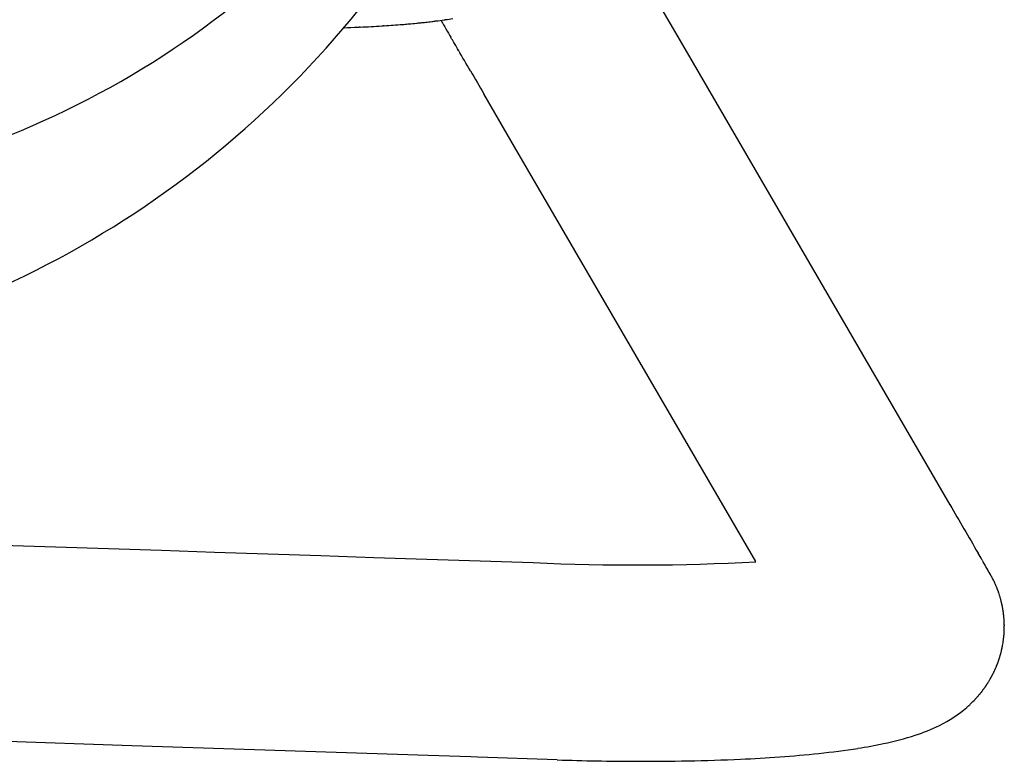
# Model space of a CAD drawing. Units: inches. Extents: x 0 to 707, y 8 to 426.
# Drawn here: x 33 to 35, y 183 to 184 of the extents above; entities that cross this region are included whole.
import ezdxf

# ---------------------------------------------------------------- set-up
doc = ezdxf.new("R2010")
doc.units = ezdxf.units.IN
doc.header["$MEASUREMENT"] = 0
doc.layers.add('SEAT', color=5, linetype='Continuous')

# ---------------------------------------------------------------- blocks, each defined once
blk = doc.blocks.new('3AAS38H01_0P')
at = {"layer": 'SEAT'}
for p, q in [((8.384, -8.0617), (8.4878, -8.24)), ((7.8887, -8.1733), (7.8887, -8.1733)), ((7.9021, -8.1722), (7.9018, -8.1715)), ((7.9098, -8.1704), (7.9098, -8.1704)), ((7.9118, -8.1701), (7.9118, -8.1701)), ((7.6683, -8.1894), (7.6668, -8.1895)), ((7.7012, -8.1882), (7.7012, -8.1882)), ((7.7072, -8.1879), (7.7047, -8.188)), ((7.7047, -8.188), (7.7047, -8.188)), ((7.7593, -8.1851), (7.7593, -8.1851)), ((7.7649, -8.1848), (7.7625, -8.1849)), ((7.7625, -8.1849), (7.7625, -8.1849)), ((7.8085, -8.1816), (7.8085, -8.1816)), ((7.822, -8.1804), (7.822, -8.1804)), ((7.8242, -8.1802), (7.8242, -8.1802)), ((7.8425, -8.1785), (7.8425, -8.1785)), ((7.8476, -8.178), (7.8476, -8.178)), ((7.8497, -8.1778), (7.8497, -8.1778)), ((7.8525, -8.1775), (7.8525, -8.1775)), ((7.8646, -8.1762), (7.8646, -8.1762)), ((7.8792, -8.1745), (7.8792, -8.1745)), ((7.9262, -8.2144), (7.925, -8.2124)), ((7.925, -8.2124), (7.925, -8.2124)), ((7.9271, -8.2159), (7.9262, -8.2144)), ((7.9368, -8.2324), (7.9341, -8.2278)), ((7.9341, -8.2278), (7.9341, -8.2278)), ((7.9388, -8.2358), (7.9368, -8.2324)), ((7.9415, -8.2405), (7.9388, -8.2358)), ((7.9435, -8.2439), (7.9415, -8.2405)), ((8.4878, -8.24), (8.9906, -9.1045)), ((7.9722, -8.2932), (7.9722, -8.2932)), ((8.0787, -8.4763), (8.0043, -8.3485)), ((8.0043, -8.3485), (8.0043, -8.3485)), ((8.6589, -9.4738), (8.0787, -8.4763)), ((8.9906, -9.1045), (9.126, -9.3373)), ((9.126, -9.3373), (9.126, -9.3373)), ((7.1579, -9.9175), (-7.5716, -9.4294)), ((9.1938, -9.4537), (9.1938, -9.4537)), ((9.2036, -9.4706), (9.2063, -9.4753)), ((9.2063, -9.4753), (9.2063, -9.4753)), ((9.2235, -9.5053), (9.2235, -9.5053)), ((9.2239, -9.5059), (9.224, -9.5061)), ((9.224, -9.5061), (9.2241, -9.5064)), ((9.2241, -9.5064), (9.2241, -9.5064)), ((9.2243, -9.5067), (9.2245, -9.5069)), ((9.2245, -9.5069), (9.2246, -9.5071)), ((9.2246, -9.5071), (9.2246, -9.5071)), ((9.2247, -9.5074), (9.2247, -9.5074)), ((9.225, -9.5079), (9.225, -9.5079)), ((9.2256, -9.5089), (9.2256, -9.5089)), ((9.2265, -9.5106), (9.2265, -9.5106)), ((9.2268, -9.5111), (9.2268, -9.5111)), ((9.2279, -9.5133), (9.2279, -9.5133)), ((9.2299, -9.517), (9.2299, -9.517)), ((9.2302, -9.5176), (9.2302, -9.5176)), ((9.2307, -9.5186), (9.2307, -9.5186)), ((9.2309, -9.5191), (9.2309, -9.5191)), ((9.233, -9.5233), (9.233, -9.5233)), ((9.2332, -9.5239), (9.2332, -9.5239)), ((9.238, -9.5348), (9.238, -9.5348)), ((9.2389, -9.537), (9.2389, -9.537)), ((9.2394, -9.5381), (9.2394, -9.5381)), ((9.2399, -9.5395), (9.2399, -9.5395)), ((9.2404, -9.5406), (9.2404, -9.5406)), ((9.2409, -9.5421), (9.2409, -9.5421)), ((9.2413, -9.5431), (9.2413, -9.5431)), ((9.2418, -9.5446), (9.2418, -9.5446)), ((9.2433, -9.5488), (9.2433, -9.5488)), ((9.2453, -9.5549), (9.2453, -9.5549)), ((9.2461, -9.5574), (9.2461, -9.5574)), ((9.2473, -9.5615), (9.2473, -9.5615)), ((9.2492, -9.5687), (9.2492, -9.5687)), ((9.2495, -9.5698), (9.2495, -9.5698)), ((9.2501, -9.572), (9.2501, -9.572)), ((9.2503, -9.5731), (9.2503, -9.5731)), ((9.2508, -9.5753), (9.2508, -9.5753)), ((9.251, -9.5764), (9.251, -9.5764)), ((9.2515, -9.5786), (9.2515, -9.5786)), ((9.2517, -9.5796), (9.2517, -9.5796)), ((9.2522, -9.5818), (9.2522, -9.5818)), ((9.2524, -9.5829), (9.2524, -9.5829)), ((9.2528, -9.5851), (9.2528, -9.5851)), ((9.2534, -9.5883), (9.2534, -9.5883)), ((9.2536, -9.5894), (9.2536, -9.5894)), ((9.2539, -9.5916), (9.2539, -9.5916)), ((9.2541, -9.5927), (9.2541, -9.5927)), ((9.2544, -9.5949), (9.2544, -9.5949)), ((9.2546, -9.596), (9.2546, -9.596)), ((9.2549, -9.5982), (9.2549, -9.5982)), ((9.255, -9.5993), (9.255, -9.5993)), ((9.2553, -9.6016), (9.2553, -9.6016)), ((9.2554, -9.6026), (9.2554, -9.6026)), ((9.2556, -9.6049), (9.2556, -9.6049)), ((9.2557, -9.606), (9.2557, -9.606)), ((9.256, -9.6083), (9.256, -9.6083)), ((9.256, -9.6093), (9.256, -9.6093)), ((9.2562, -9.6117), (9.2562, -9.6117)), ((9.2563, -9.6127), (9.2563, -9.6127)), ((9.2565, -9.6151), (9.2565, -9.6151)), ((9.2565, -9.6161), (9.2565, -9.6161)), ((9.2567, -9.6185), (9.2567, -9.6185)), ((9.2567, -9.6195), (9.2567, -9.6195)), ((9.2567, -9.6425), (9.2567, -9.6425)), ((9.2568, -9.6219), (9.2568, -9.6219)), ((9.2568, -9.6229), (9.2568, -9.6229)), ((9.2568, -9.639), (9.2568, -9.639)), ((9.2568, -9.64), (9.2568, -9.64)), ((9.2569, -9.6253), (9.2569, -9.6253)), ((9.2569, -9.6263), (9.2569, -9.6263)), ((9.2569, -9.6287), (9.2569, -9.6287)), ((9.2569, -9.6366), (9.2569, -9.6366)), ((9.2544, -9.6662), (9.2544, -9.6662)), ((9.2547, -9.6637), (9.2547, -9.6637)), ((9.2549, -9.6628), (9.2549, -9.6628)), ((9.2552, -9.6603), (9.2552, -9.6603)), ((9.2553, -9.6595), (9.2553, -9.6595)), ((9.2555, -9.657), (9.2555, -9.657)), ((9.2556, -9.6561), (9.2556, -9.6561)), ((9.2559, -9.6536), (9.2559, -9.6536)), ((9.256, -9.6527), (9.256, -9.6527)), ((9.2562, -9.6493), (9.2562, -9.6493)), ((9.2562, -9.6502), (9.2562, -9.6502)), ((9.2564, -9.6468), (9.2564, -9.6468)), ((9.2565, -9.6459), (9.2565, -9.6459)), ((9.2566, -9.6434), (9.2566, -9.6434)), ((9.25, -9.6894), (9.25, -9.6894)), ((9.2505, -9.6869), (9.2505, -9.6869)), ((9.2507, -9.6861), (9.2507, -9.6861)), ((9.2513, -9.6836), (9.2513, -9.6836)), ((9.2515, -9.6828), (9.2515, -9.6828)), ((9.252, -9.6803), (9.252, -9.6803)), ((9.2521, -9.6795), (9.2521, -9.6795)), ((9.2528, -9.6762), (9.2528, -9.6762)), ((9.2539, -9.6696), (9.2539, -9.6696)), ((9.2543, -9.667), (9.2543, -9.667)), ((9.2431, -9.7129), (9.2431, -9.7129)), ((9.2434, -9.712), (9.2434, -9.712)), ((9.2442, -9.7097), (9.2442, -9.7097)), ((9.2445, -9.7088), (9.2445, -9.7088)), ((9.2452, -9.7065), (9.2452, -9.7065)), ((9.2455, -9.7056), (9.2455, -9.7056)), ((9.2462, -9.7033), (9.2462, -9.7033)), ((9.2465, -9.7024), (9.2465, -9.7024)), ((9.2472, -9.7), (9.2472, -9.7)), ((9.2474, -9.6992), (9.2474, -9.6992)), ((9.2481, -9.6968), (9.2481, -9.6968)), ((9.2483, -9.6959), (9.2483, -9.6959)), ((9.2489, -9.6935), (9.2489, -9.6935)), ((9.2492, -9.6926), (9.2492, -9.6926)), ((9.2498, -9.6902), (9.2498, -9.6902)), ((9.2334, -9.737), (9.2334, -9.737)), ((9.2344, -9.7348), (9.2344, -9.7348)), ((9.2348, -9.7339), (9.2348, -9.7339)), ((9.2357, -9.7318), (9.2357, -9.7318)), ((9.2361, -9.7309), (9.2361, -9.7309)), ((9.237, -9.7287), (9.237, -9.7287)), ((9.2374, -9.7278), (9.2374, -9.7278)), ((9.2383, -9.7256), (9.2383, -9.7256)), ((9.2387, -9.7247), (9.2387, -9.7247)), ((9.2396, -9.7224), (9.2396, -9.7224)), ((9.2399, -9.7215), (9.2399, -9.7215)), ((9.2408, -9.7193), (9.2408, -9.7193)), ((9.2411, -9.7184), (9.2411, -9.7184)), ((9.242, -9.7161), (9.242, -9.7161)), ((9.2423, -9.7152), (9.2423, -9.7152)), ((9.2221, -9.7584), (9.2221, -9.7584)), ((9.2227, -9.7575), (9.2227, -9.7575)), ((9.2238, -9.7556), (9.2238, -9.7556)), ((9.2243, -9.7547), (9.2243, -9.7547)), ((9.2254, -9.7527), (9.2254, -9.7527)), ((9.2259, -9.7518), (9.2259, -9.7518)), ((9.227, -9.7498), (9.227, -9.7498)), ((9.2274, -9.7489), (9.2274, -9.7489)), ((9.2285, -9.7468), (9.2285, -9.7468)), ((9.229, -9.7459), (9.229, -9.7459)), ((9.23, -9.7439), (9.23, -9.7439)), ((9.2305, -9.743), (9.2305, -9.743)), ((9.2315, -9.7409), (9.2315, -9.7409)), ((9.2319, -9.74), (9.2319, -9.74)), ((9.2329, -9.7379), (9.2329, -9.7379)), ((9.2049, -9.7841), (9.2049, -9.7841)), ((9.2062, -9.7824), (9.2062, -9.7824)), ((9.2068, -9.7816), (9.2068, -9.7816)), ((9.2081, -9.7799), (9.2081, -9.7799)), ((9.2087, -9.7791), (9.2087, -9.7791)), ((9.2099, -9.7773), (9.2099, -9.7773)), ((9.2105, -9.7765), (9.2105, -9.7765)), ((9.2117, -9.7747), (9.2117, -9.7747)), ((9.2123, -9.7739), (9.2123, -9.7739)), ((9.2135, -9.7721), (9.2135, -9.7721)), ((9.2141, -9.7712), (9.2141, -9.7712)), ((9.2153, -9.7694), (9.2153, -9.7694)), ((9.2159, -9.7686), (9.2159, -9.7686)), ((9.2171, -9.7667), (9.2171, -9.7667)), ((9.2176, -9.7659), (9.2176, -9.7659)), ((9.2188, -9.764), (9.2188, -9.764)), ((9.1864, -9.806), (9.1864, -9.806)), ((9.1871, -9.8053), (9.1871, -9.8053)), ((9.1902, -9.802), (9.1902, -9.802)), ((9.1926, -9.7993), (9.1926, -9.7993)), ((9.1972, -9.7939), (9.1972, -9.7939)), ((9.1985, -9.7923), (9.1985, -9.7923)), ((9.1992, -9.7915), (9.1992, -9.7915)), ((9.2005, -9.7899), (9.2005, -9.7899)), ((9.2011, -9.7891), (9.2011, -9.7891)), ((9.2024, -9.7874), (9.2024, -9.7874)), ((9.203, -9.7866), (9.203, -9.7866)), ((9.2043, -9.7849), (9.2043, -9.7849)), ((9.1666, -9.8251), (9.1666, -9.8251)), ((9.1736, -9.8188), (9.1736, -9.8188)), ((9.1765, -9.8161), (9.1765, -9.8161)), ((7.8703, -9.9411), (7.1579, -9.9175)), ((7.9734, -9.9445), (7.8703, -9.9411)), ((7.9895, -9.945), (7.9734, -9.9445)), ((8.1813, -9.9514), (7.9895, -9.945))]:
    blk.add_line(p, q, dxfattribs=at)
for centre, radius, start, end in [((5.8589, -6.6539), 2.3731, 279.7202, 327.0365), ((6.057, -6.4425), 2.1617, 287.1984, 312.3747), ((7.704, -6.7369), 1.4482, 276.9458, 277.3251), ((7.7213, -6.8699), 1.314, 277.3164, 278.2449), ((8.9155, -7.6216), 1.1533, 208.5189, 210.8161), ((7.7346, -6.963), 1.22, 278.2553, 278.353), ((7.747, -7.0462), 1.1359, 278.3427, 279.2583), ((7.5507, -4.6619), 3.5295, 271.9091, 272.4441), ((7.5604, -4.896), 3.2952, 272.4496, 272.5101), ((7.5754, -5.2169), 2.9739, 272.5399, 273.5461), ((7.5897, -5.4585), 2.7319, 273.5591, 273.6261), ((7.6092, -5.7501), 2.4396, 273.66, 274.6855), ((7.6364, -6.0902), 2.0985, 274.7036, 275.0755), ((7.6433, -6.1684), 2.02, 275.0776, 275.1395), ((7.6515, -6.2583), 1.9297, 275.136, 275.6825), ((7.6605, -6.3499), 1.8376, 275.6852, 275.8425), ((7.6574, -6.3199), 1.8678, 275.8436, 275.9109), ((7.6654, -6.398), 1.7893, 275.9116, 276.0017), ((7.6735, -6.4735), 1.7134, 275.9991, 276.4052), ((7.6911, -6.6303), 1.5556, 276.4035, 276.9432), ((1.71, -11.8784), 7.2157, 30.39293, 30.50292), ((-10.1661, -18.8073), 20.9653, 30.09944, 30.25526), ((54.463, 18.672), 53.7449, 210.11418, 210.18233), ((92685.199, 2796825.437), 2798369.9854, 268.1017829129, 268.1021178434), ((89.3368, 37.2717), 92.7694, 210.16008, 210.243291), ((8.3692, -4.1713), 5.3112, 267.3453, 273.1312), ((-0.0551, -14.8299), 10.6979, 30.06391, 30.16837), ((3.3804, -12.8435), 6.7295, 29.73951, 30.03399), ((8.8787, -9.7024), 0.3972, 29.6498, 29.7443), ((8.9669, -9.6522), 0.2957, 29.4907, 29.5573), ((8.9773, -9.6464), 0.2837, 29.3274, 29.395), ((8.977, -9.6466), 0.2841, 29.2125, 29.3276), ((8.9829, -9.6433), 0.2774, 28.9639, 29.2112), ((8.9914, -9.6386), 0.2677, 28.559, 28.9638), ((8.9946, -9.6368), 0.264, 28.422, 28.5574), ((8.9991, -9.6344), 0.2589, 27.8826, 28.4219), ((9.0019, -9.6329), 0.2557, 26.9344, 27.8824), ((9.0099, -9.6288), 0.2467, 26.792, 26.933), ((9.005, -9.6313), 0.2523, 26.5379, 26.7929), ((9.0067, -9.6304), 0.2503, 26.3977, 26.5377), ((9.0074, -9.6301), 0.2496, 25.3301, 26.3987), ((9.0069, -9.6303), 0.2501, 25.1867, 25.3287), ((9.01, -9.6289), 0.2467, 22.4237, 25.1886), ((9.0111, -9.6284), 0.2455, 21.8526, 22.4201), ((9.0112, -9.6284), 0.2454, 21.5783, 21.8524), ((9.0111, -9.6284), 0.2455, 21.222, 21.5781), ((9.0098, -9.6289), 0.2469, 20.9499, 21.2214), ((9.0116, -9.6282), 0.2449, 20.5946, 20.9503), ((9.0072, -9.6299), 0.2497, 20.3262, 20.5939), ((9.0117, -9.6282), 0.2449, 19.9716, 20.3259), ((9.0096, -9.629), 0.2471, 18.942, 19.9728), ((9.0086, -9.6293), 0.2482, 17.4558, 18.9419), ((9.0079, -9.6295), 0.2489, 16.8538, 17.4573), ((9.0069, -9.6298), 0.2499, 15.8585, 16.8539), ((9.0055, -9.6302), 0.2514, 14.159, 15.858), ((9.0059, -9.6301), 0.251, 13.9063, 14.1599), ((9.004, -9.6306), 0.2529, 13.39, 13.9066), ((9.0041, -9.6306), 0.2528, 13.1401, 13.39), ((9.0037, -9.6307), 0.2532, 12.6276, 13.14), ((9.0035, -9.6307), 0.2534, 12.3808, 12.6279), ((9.0029, -9.6309), 0.254, 11.8734, 12.3808), ((9.0031, -9.6308), 0.2538, 11.6288, 11.8736), ((9.0022, -9.631), 0.2548, 11.1254, 11.6283), ((9.004, -9.6307), 0.253, 10.8835, 11.1269), ((9.0023, -9.631), 0.2547, 10.3833, 10.8843), ((9.0015, -9.6311), 0.2555, 9.6392, 10.382), ((9.0031, -9.6308), 0.2539, 9.3971, 9.6378), ((9.0022, -9.631), 0.2548, 8.8901, 9.3973), ((9.0035, -9.6308), 0.2535, 8.6483, 8.889), ((9.0025, -9.6309), 0.2544, 8.1373, 8.6486), ((9.0039, -9.6307), 0.2531, 7.8958, 8.1362), ((9.0029, -9.6309), 0.2541, 7.3808, 7.8961), ((9.0043, -9.6307), 0.2527, 7.1397, 7.3796), ((9.0032, -9.6308), 0.2537, 6.6205, 7.1399), ((9.0046, -9.6307), 0.2523, 6.38, 6.6193), ((9.0036, -9.6308), 0.2534, 5.8567, 6.3802), ((9.005, -9.6306), 0.252, 5.6169, 5.8554), ((9.0039, -9.6307), 0.253, 5.0894, 5.6171), ((9.0053, -9.6306), 0.2516, 4.8505, 5.0881), ((9.0042, -9.6307), 0.2527, 4.3188, 4.8507), ((9.0056, -9.6306), 0.2513, 4.081, 4.3175), ((9.0045, -9.6307), 0.2524, 3.5451, 4.0812), ((9.0059, -9.6306), 0.251, 3.3084, 3.5437), ((9.0048, -9.6306), 0.2522, 2.7682, 3.3086), ((9.0062, -9.6306), 0.2507, 2.533, 2.7669), ((9.0063, -9.6306), 0.2506, 357.0635, 357.2795), ((9.005, -9.6306), 0.2519, 1.9884, 2.5331), ((9.0055, -9.6305), 0.2514, 357.2805, 357.8426), ((9.0065, -9.6306), 0.2504, 1.7547, 1.987), ((9.0053, -9.6306), 0.2516, 1.2058, 1.7549), ((9.0058, -9.6305), 0.2512, 358.0631, 358.6244), ((9.0055, -9.6305), 0.2514, 357.8434, 358.0625), ((9.0068, -9.6306), 0.2501, 0.9737, 1.2044), ((9.0056, -9.6306), 0.2514, 0.4204, 0.9739), ((9.0063, -9.6306), 0.2506, 358.6249, 0.4188), ((9.0052, -9.6305), 0.2518, 351.6515, 351.8428), ((9.0043, -9.6304), 0.2526, 351.8438, 352.4191), ((9.0054, -9.6305), 0.2516, 352.4191, 352.6141), ((9.0045, -9.6304), 0.2524, 352.6152, 353.1887), ((9.0056, -9.6305), 0.2514, 353.1887, 353.3874), ((9.0047, -9.6304), 0.2522, 353.3884, 353.9602), ((9.0057, -9.6305), 0.2512, 353.9602, 354.1625), ((9.0049, -9.6305), 0.2521, 354.1635, 354.7335), ((9.0059, -9.6306), 0.251, 354.7335, 354.9394), ((9.0051, -9.6305), 0.2519, 354.9404, 355.5086), ((9.0052, -9.6305), 0.2517, 355.7189, 356.2853), ((9.0061, -9.6306), 0.2509, 355.5086, 355.7179), ((9.0062, -9.6306), 0.2507, 356.2852, 356.4979), ((9.0054, -9.6305), 0.2516, 356.4989, 357.0635), ((9.004, -9.6303), 0.253, 346.2971, 346.4925), ((9.0049, -9.6305), 0.252, 346.4914, 347.0639), ((9.004, -9.6303), 0.253, 347.0639, 347.2567), ((9.0049, -9.6305), 0.252, 347.2557, 347.8301), ((9.004, -9.6303), 0.253, 347.8301, 348.0203), ((9.0049, -9.6305), 0.2521, 348.0193, 348.5955), ((9.0039, -9.6303), 0.2531, 348.5955, 348.783), ((9.0047, -9.6304), 0.2523, 348.782, 349.5451), ((9.0048, -9.6304), 0.2521, 349.5426, 351.0748), ((9.0041, -9.6303), 0.2529, 351.0745, 351.6515), ((9.0045, -9.6304), 0.2524, 340.3739, 340.9272), ((9.0036, -9.6301), 0.2534, 340.9273, 341.1383), ((9.0046, -9.6305), 0.2523, 341.1373, 341.6933), ((9.0037, -9.6302), 0.2533, 341.6933, 341.9024), ((9.0047, -9.6305), 0.2522, 341.9013, 342.46), ((9.0038, -9.6302), 0.2532, 342.46, 342.667), ((9.0048, -9.6305), 0.2521, 342.666, 343.2272), ((9.0039, -9.6302), 0.2531, 343.2272, 343.4321), ((9.0049, -9.6305), 0.2521, 343.431, 343.9947), ((9.0039, -9.6303), 0.253, 343.9947, 344.1973), ((9.0049, -9.6305), 0.252, 344.1962, 344.7623), ((9.004, -9.6303), 0.253, 344.7623, 344.9626), ((9.005, -9.6305), 0.252, 344.9615, 345.5298), ((9.004, -9.6303), 0.253, 345.5298, 345.7277), ((9.005, -9.6305), 0.252, 345.7266, 346.2971), ((9.002, -9.6294), 0.2552, 334.8462, 335.0694), ((9.003, -9.6299), 0.254, 335.0683, 335.5997), ((9.0022, -9.6295), 0.2549, 335.5998, 335.8219), ((9.0033, -9.63), 0.2537, 335.8208, 336.3556), ((9.0025, -9.6296), 0.2546, 336.3558, 336.5765), ((9.0036, -9.6301), 0.2534, 336.5755, 337.1136), ((9.0027, -9.6298), 0.2543, 337.1137, 337.3332), ((9.0038, -9.6302), 0.2532, 337.3321, 337.8734), ((9.0029, -9.6299), 0.2541, 337.8736, 338.0915), ((9.004, -9.6303), 0.253, 338.0905, 338.6349), ((9.0031, -9.6299), 0.2539, 338.635, 338.8514), ((9.0042, -9.6303), 0.2528, 338.8503, 339.3978), ((9.0033, -9.63), 0.2537, 339.3979, 339.6126), ((9.0043, -9.6304), 0.2526, 339.6116, 340.162), ((9.0035, -9.6301), 0.2535, 340.1621, 340.375), ((8.9989, -9.6277), 0.2587, 328.2097, 329.6544), ((8.9992, -9.6279), 0.2584, 329.6557, 329.883), ((9.0004, -9.6286), 0.2569, 329.8819, 330.3858), ((8.9997, -9.6282), 0.2577, 330.386, 330.6133), ((9.0009, -9.6288), 0.2564, 330.6122, 331.1206), ((9.0002, -9.6284), 0.2572, 331.1208, 331.3477), ((9.0013, -9.6291), 0.2559, 331.3466, 331.8591), ((9.0006, -9.6287), 0.2568, 331.8593, 332.0857), ((9.0017, -9.6293), 0.2555, 332.0847, 332.6012), ((9.001, -9.6289), 0.2563, 332.6014, 332.8272), ((9.0021, -9.6294), 0.2551, 332.8261, 333.3466), ((9.0013, -9.6291), 0.2559, 333.3468, 333.5718), ((9.0024, -9.6296), 0.2547, 333.5707, 334.0949), ((9.0016, -9.6292), 0.2555, 334.0951, 334.3193), ((9.0027, -9.6298), 0.2543, 334.3182, 334.8461), ((8.9953, -9.6254), 0.263, 322.6441, 322.8652), ((8.9937, -9.6241), 0.265, 322.8647, 323.3223), ((8.9944, -9.6247), 0.2641, 323.3229, 323.5441), ((8.9939, -9.6244), 0.2647, 323.5442, 324.005), ((8.9953, -9.6253), 0.263, 324.0056, 324.2275), ((8.9952, -9.6253), 0.2631, 324.2271, 324.6933), ((8.9958, -9.6257), 0.2624, 324.6931, 324.9167), ((8.995, -9.6252), 0.2633, 324.917, 325.3856), ((8.9966, -9.6262), 0.2615, 325.3863, 325.6101), ((8.9965, -9.6261), 0.2616, 325.6097, 326.0843), ((8.997, -9.6265), 0.261, 326.084, 326.3096), ((8.9964, -9.6261), 0.2616, 326.3096, 326.7868), ((8.9976, -9.6269), 0.2602, 326.7877, 327.014), ((8.997, -9.6265), 0.2609, 327.0138, 327.4955), ((8.9982, -9.6273), 0.2595, 327.4965, 327.7234), ((8.9976, -9.6269), 0.2602, 327.7232, 328.2096), ((8.9875, -9.6188), 0.2732, 313.7706, 316.7358), ((8.993, -9.624), 0.2656, 316.7365, 316.9461), ((8.989, -9.6202), 0.2711, 316.9439, 317.9092), ((8.9898, -9.621), 0.27, 317.9099, 318.6726), ((8.9908, -9.6219), 0.2686, 318.6717, 320.1934), ((8.9912, -9.6222), 0.2682, 320.1943, 320.639), ((8.9944, -9.6248), 0.2641, 320.6382, 320.8562), ((8.9919, -9.6228), 0.2672, 320.8553, 321.3032), ((8.9925, -9.6233), 0.2665, 321.3037, 321.5208), ((8.9924, -9.6231), 0.2667, 321.5208, 321.9716), ((8.9934, -9.624), 0.2653, 321.972, 322.1903), ((8.9933, -9.6239), 0.2654, 322.1901, 322.6452), ((8.9639, -9.59), 0.3105, 296.2029, 310.7403), ((9.0925, -9.74), 0.1128, 310.9538, 311.0389), ((8.984, -9.6151), 0.2782, 311.0109, 312.9566), ((8.9854, -9.6167), 0.2762, 312.9588, 313.7732), ((8.9081, -9.4781), 0.4355, 287.9992, 296.2904), ((8.8233, -9.2165), 0.7104, 281.6321, 287.9844), ((8.6183, -8.0864), 1.8595, 275.9425, 278.855), ((8.7209, -8.7447), 1.1932, 278.8534, 281.8791), ((8.3917, -4.8092), 5.1457, 269.7617, 272.5683), ((8.4784, -6.6977), 3.2552, 272.5341, 275.8616), ((8.3885, -3.8052), 6.1497, 268.06944, 269.83073)]:
    blk.add_arc(centre, radius, start, end, dxfattribs=at)

msp = doc.modelspace()

# ---------------------------------------------------------------- block references
msp.add_blockref('3AAS38H01_0P', (25.8593, 192.4742))

doc.saveas('drawing.dxf')
